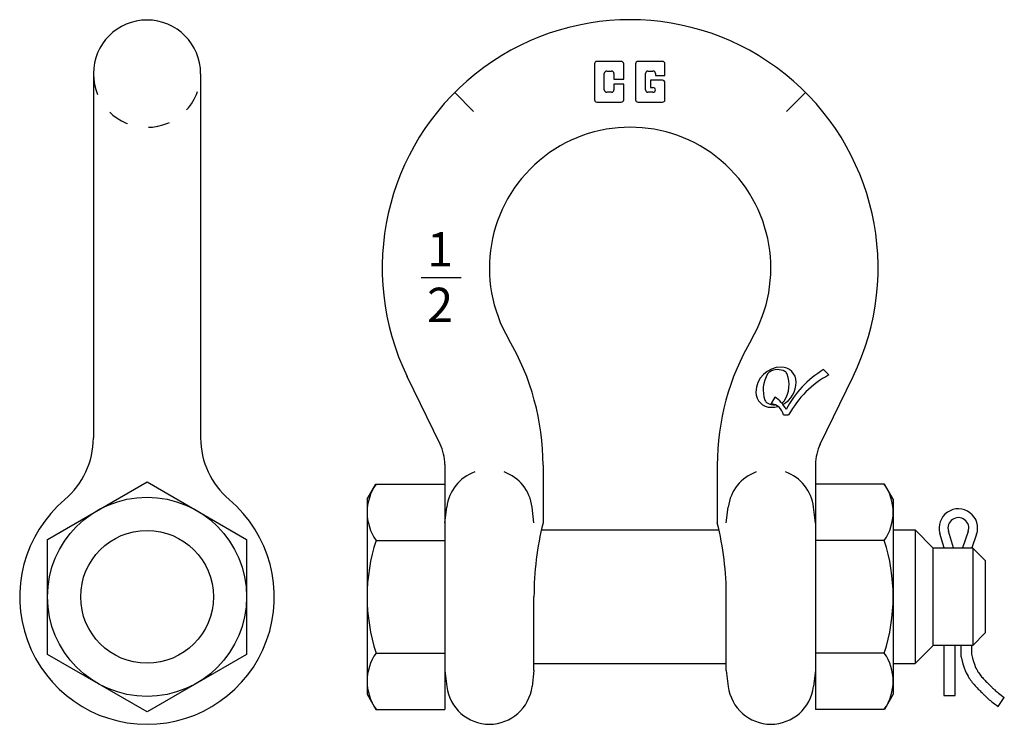
# Model space of a CAD drawing. Extents: x 10.47 to 15.06, y 8.49 to 11.77.
import ezdxf
from ezdxf.enums import TextEntityAlignment as Align

# ---------------------------------------------------------------- set-up
doc = ezdxf.new("R2010")
doc.units = 0
doc.header["$LTSCALE"] = 0.75
doc.header["$MEASUREMENT"] = 0
doc.linetypes.add('HIDDEN2', pattern=[0.1875, 0.125, -0.0625])
doc.layers.get('0').update_dxf_attribs({"linetype": 'CONTINUOUS'})
doc.styles.get("Standard").update_dxf_attribs({"font": 'ROMANS.SHX'})

msp = doc.modelspace()

# ---------------------------------------------------------------- linework, layer by layer
for p, q in [((13.2745, 11.5767), (13.1611, 11.5767)), ((13.4665, 11.5767), (13.3523, 11.5767)), ((13.1497, 11.5653), (13.1497, 11.3984)), ((13.2068, 11.5318), (13.2289, 11.5318)), ((13.2859, 11.4939), (13.2859, 11.5653)), ((13.3409, 11.5653), (13.3409, 11.3984)), ((13.3988, 11.5318), (13.4224, 11.5318)), ((13.4779, 11.5117), (13.4779, 11.5653)), ((10.8131, 11.5198), (10.8131, 9.8224)), ((11.3131, 11.5198), (11.3131, 9.8224)), ((13.1954, 11.4449), (13.1954, 11.5204)), ((13.2403, 11.5204), (13.2403, 11.4939)), ((13.2403, 11.4939), (13.2859, 11.4939)), ((13.3874, 11.4449), (13.3874, 11.5204)), ((13.4665, 11.4892), (13.4106, 11.4892)), ((13.4106, 11.4892), (13.4106, 11.4552)), ((13.4338, 11.5204), (13.4338, 11.5117)), ((13.4338, 11.5117), (13.4779, 11.5117)), ((13.2289, 11.4335), (13.2068, 11.4335)), ((13.2403, 11.4714), (13.2403, 11.4449)), ((13.2858, 11.4713), (13.2403, 11.4713)), ((13.2858, 11.3987), (13.2858, 11.4713)), ((13.4224, 11.4335), (13.3988, 11.4335)), ((13.4106, 11.4552), (13.4224, 11.4552)), ((13.4338, 11.4438), (13.4338, 11.4449)), ((13.4779, 11.3984), (13.4779, 11.4778)), ((12.4979, 11.4321), (12.5862, 11.3437)), ((13.1611, 11.387), (13.2745, 11.387)), ((13.3523, 11.387), (13.4665, 11.387)), ((14.134, 11.4321), (14.0457, 11.3437)), ((12.3415, 10.5697), (12.5281, 10.5697)), ((12.4296, 9.7944), (12.2765, 10.1086)), ((14.2023, 9.7944), (14.3554, 10.1086)), ((14.2177, 10.1411), (14.2425, 10.1163)), ((14.0902, 10.0825), (14.0902, 10.0825)), ((13.9906, 10.0134), (13.973, 9.9829)), ((14.0316, 9.9302), (14.055, 9.9302)), ((12.4517, 9.6985), (12.4517, 8.7388)), ((12.9097, 9.6955), (12.9097, 9.4268)), ((13.7222, 9.6955), (13.7222, 9.4268)), ((14.1802, 9.6985), (14.1802, 8.7405)), ((10.599, 9.3502), (11.0631, 9.6181)), ((11.0631, 9.6181), (11.5271, 9.3502)), ((12.0892, 9.537), (12.1298, 9.6073)), ((12.1298, 9.6073), (12.4517, 9.6073)), ((12.4517, 9.6073), (12.4517, 8.5582)), ((14.1802, 9.6073), (14.1802, 8.5582)), ((14.5021, 9.6073), (14.1802, 9.6073)), ((14.5426, 9.537), (14.5021, 9.6073)), ((12.0892, 9.537), (12.0892, 8.6285)), ((14.5426, 9.537), (14.5426, 8.6285)), ((12.4519, 9.4268), (12.461, 9.5007)), ((12.8675, 9.4268), (12.8584, 9.5007)), ((13.7644, 9.4268), (13.7735, 9.5007)), ((14.1802, 9.425), (14.1709, 9.5007)), ((12.9019, 9.3939), (13.73, 9.3939)), ((14.5426, 9.3939), (14.6448, 9.3939)), ((14.6448, 9.3939), (14.6448, 8.7717)), ((14.7291, 9.3095), (14.6448, 9.3939)), ((14.7807, 9.311), (14.7607, 9.3767)), ((14.8237, 9.311), (14.8001, 9.3887)), ((14.8924, 9.387), (14.8662, 9.311)), ((14.9313, 9.3736), (14.9098, 9.311)), ((10.599, 8.8143), (10.599, 9.3502)), ((11.5271, 9.3502), (11.5271, 8.8143)), ((12.1309, 9.345), (12.4517, 9.345)), ((14.501, 9.345), (14.1802, 9.345)), ((14.9133, 9.3095), (14.7291, 9.3095)), ((14.7291, 8.856), (14.7291, 9.3095)), ((14.9133, 9.3095), (14.9133, 8.856)), ((14.9714, 9.2514), (14.9133, 9.3095)), ((14.9714, 9.2514), (14.9714, 8.9141)), ((12.8675, 8.7388), (12.8675, 9.0828)), ((13.7644, 8.7388), (13.7644, 9.0828)), ((14.9133, 8.856), (14.9714, 8.9141)), ((12.1309, 8.8205), (12.4517, 8.8205)), ((14.501, 8.8205), (14.1802, 8.8205)), ((14.7291, 8.856), (14.6448, 8.7717)), ((14.9133, 8.856), (14.7291, 8.856)), ((14.7784, 8.8546), (14.7784, 8.6227)), ((14.8315, 8.6227), (14.8315, 8.8546)), ((14.8587, 8.8021), (14.8587, 8.8546)), ((14.9075, 8.8546), (14.9075, 8.8154)), ((14.9075, 8.8154), (14.9127, 8.7963)), ((11.0631, 8.5464), (10.599, 8.8143)), ((11.5271, 8.8143), (11.0631, 8.5464)), ((12.8675, 8.7717), (13.7644, 8.7717)), ((14.5426, 8.7717), (14.6448, 8.7717)), ((14.8587, 8.8021), (14.864, 8.7825)), ((14.864, 8.7825), (14.869, 8.7657)), ((14.9127, 8.7963), (14.9173, 8.7807)), ((14.9173, 8.7807), (14.9214, 8.7682)), ((12.4519, 8.7388), (12.461, 8.6648)), ((12.8675, 8.7388), (12.8584, 8.6648)), ((13.7644, 8.7388), (13.7735, 8.6648)), ((14.1802, 8.7405), (14.1709, 8.6648)), ((14.869, 8.7657), (14.8737, 8.7515)), ((14.8737, 8.7515), (14.8781, 8.7395)), ((14.8781, 8.7395), (14.8826, 8.729)), ((14.8826, 8.729), (14.8871, 8.7199)), ((14.9214, 8.7682), (14.9252, 8.7582)), ((14.9252, 8.7582), (14.9286, 8.7502)), ((14.9286, 8.7502), (14.9318, 8.7437)), ((14.9318, 8.7437), (14.9349, 8.7383)), ((14.9349, 8.7383), (14.9379, 8.7335)), ((14.9379, 8.7335), (14.9411, 8.7287)), ((14.9411, 8.7287), (14.9444, 8.7241)), ((14.9444, 8.7241), (14.9477, 8.7195)), ((14.8871, 8.7199), (14.8915, 8.7121)), ((14.8915, 8.7121), (14.8956, 8.7057)), ((14.8956, 8.7057), (14.8994, 8.7001)), ((14.8994, 8.7001), (14.9033, 8.6946)), ((14.9033, 8.6946), (14.9073, 8.6892)), ((14.9073, 8.6892), (14.9114, 8.6838)), ((14.9114, 8.6838), (14.9156, 8.6784)), ((14.9156, 8.6784), (14.92, 8.6732)), ((14.9477, 8.7195), (14.9512, 8.715)), ((14.9512, 8.715), (14.9548, 8.7104)), ((14.9548, 8.7104), (14.9586, 8.706)), ((14.9586, 8.706), (14.9624, 8.7015)), ((14.9624, 8.7015), (14.9664, 8.6971)), ((14.9664, 8.6971), (14.9706, 8.6927)), ((14.9706, 8.6927), (14.9748, 8.6884)), ((14.9748, 8.6884), (14.979, 8.6842)), ((14.979, 8.6842), (14.9831, 8.6802)), ((14.9831, 8.6802), (14.987, 8.6763)), ((14.92, 8.6732), (14.9246, 8.6679)), ((14.9246, 8.6679), (14.9293, 8.6628)), ((14.9293, 8.6628), (14.934, 8.6577)), ((14.934, 8.6577), (14.9387, 8.6529)), ((14.9387, 8.6529), (14.9433, 8.6483)), ((14.9433, 8.6483), (14.9478, 8.6439)), ((14.9478, 8.6439), (14.9519, 8.6399)), ((14.9519, 8.6399), (14.9558, 8.6362)), ((14.9558, 8.6362), (14.9591, 8.633)), ((14.9591, 8.633), (14.962, 8.6302)), ((14.987, 8.6763), (14.9908, 8.6728)), ((14.9908, 8.6728), (14.9942, 8.6695)), ((14.9942, 8.6695), (14.9972, 8.6665)), ((14.9972, 8.6665), (14.9998, 8.664)), ((14.9998, 8.664), (15.0021, 8.6617)), ((15.0021, 8.6617), (15.0042, 8.6596)), ((15.0042, 8.6596), (15.0062, 8.6576)), ((15.0062, 8.6576), (15.0083, 8.6556)), ((15.0083, 8.6556), (15.0105, 8.6534)), ((15.0105, 8.6534), (15.0131, 8.651)), ((15.0131, 8.651), (15.0161, 8.6483)), ((15.0161, 8.6483), (15.0196, 8.6451)), ((15.0196, 8.6451), (15.0237, 8.6415)), ((15.0237, 8.6415), (15.0284, 8.6376)), ((15.0284, 8.6376), (15.0336, 8.6332)), ((15.0336, 8.6332), (15.0395, 8.6286)), ((12.0892, 8.6285), (12.1298, 8.5582)), ((14.5426, 8.6285), (14.5021, 8.5582)), ((14.7784, 8.6227), (14.8315, 8.6227)), ((14.962, 8.6302), (14.9643, 8.6279)), ((14.9643, 8.6279), (14.9664, 8.6259)), ((14.9664, 8.6259), (14.9684, 8.6238)), ((14.9684, 8.6238), (14.9706, 8.6217)), ((14.9706, 8.6217), (14.973, 8.6194)), ((14.973, 8.6194), (14.9756, 8.6168)), ((14.9756, 8.6168), (14.9786, 8.614)), ((14.9786, 8.614), (14.982, 8.6108)), ((14.982, 8.6108), (14.986, 8.6072)), ((14.986, 8.6072), (14.9907, 8.6032)), ((14.9907, 8.6032), (14.9959, 8.5987)), ((14.9959, 8.5987), (15.0019, 8.5939)), ((15.0019, 8.5939), (15.0084, 8.5887)), ((15.0084, 8.5887), (15.0156, 8.5832)), ((15.0315, 8.5717), (15.0606, 8.6131)), ((15.0395, 8.6286), (15.0459, 8.6237)), ((15.0459, 8.6237), (15.053, 8.6185)), ((15.053, 8.6185), (15.0606, 8.6131)), ((12.1298, 8.5582), (12.4517, 8.5582)), ((14.5021, 8.5582), (14.1802, 8.5582)), ((15.0156, 8.5832), (15.0235, 8.5774)), ((15.0235, 8.5774), (15.0315, 8.5717))]:
    msp.add_line(p, q)
for radius in [0.4641, 0.3094]:
    msp.add_circle((11.0631, 9.0823), radius)
for centre, radius, start, end in [((11.0631, 11.5198), 0.25, 0, 180), ((13.3159, 10.615), 1.1562, 334.0232, 205.9768), ((13.1611, 11.5653), 0.0114, 90, 180), ((13.2745, 11.5653), 0.0114, 360, 90), ((13.3523, 11.5653), 0.0114, 90, 180), ((13.4665, 11.5653), 0.0114, 360, 90), ((13.2068, 11.5204), 0.0114, 90, 180), ((13.2289, 11.5204), 0.0114, 0, 90), ((13.3988, 11.5204), 0.0114, 90, 180), ((13.4224, 11.5204), 0.0114, 0, 90), ((13.4665, 11.4778), 0.0114, 360, 90), ((13.2068, 11.4449), 0.0114, 180, 270), ((13.2289, 11.4449), 0.0114, 270, 0), ((13.3988, 11.4449), 0.0114, 180, 270), ((13.4224, 11.4438), 0.0114, 0, 90), ((13.4224, 11.4449), 0.0114, 270, 0), ((13.1611, 11.3984), 0.0114, 180, 270), ((13.2745, 11.3984), 0.0114, 270, 360), ((13.3523, 11.3984), 0.0114, 180, 270), ((13.4665, 11.3984), 0.0114, 270, 360), ((13.3159, 10.614), 0.6562, 329.5497, 210.4503), ((11.7534, 9.6955), 1.1562, 0, 30.4503), ((14.8784, 9.6955), 1.1562, 149.5497, 180), ((14.0199, 10.0356), 0.1172, 90, 180), ((14.0199, 10.0825), 0.0703, 0, 90), ((14.0765, 10.0468), 0.1406, 148.0888, 200.2017), ((13.982, 10.1057), 0.0293, 121.7613, 148.0888), ((14.0036, 10.0708), 0.0703, 61.0191, 121.7613), ((13.9163, 10.0713), 0.1406, 328.0888, 20.2017), ((14.0263, 10.1118), 0.0234, 20.2017, 61.0191), ((14.4599, 9.7398), 0.4688, 121.1232, 152.6028), ((14.4656, 9.704), 0.4688, 118.4159, 151.148), ((13.973, 10.0825), 0.1172, 298.0324, 0), ((13.973, 10.0356), 0.0703, 180, 270), ((13.9, 9.8766), 0.1641, 28.7648, 56.4758), ((13.9665, 10.0064), 0.0234, 200.2017, 241.0191), ((13.9892, 10.0474), 0.0703, 241.0191, 272.8365), ((13.9633, 9.9133), 0.0703, 13.9177, 82.1079), ((13.973, 10.0825), 0.1172, 270, 285.9084), ((13.9892, 10.0474), 0.0703, 298.3679, 301.7613), ((14.0108, 10.0125), 0.0293, 301.7613, 328.0888), ((10.4381, 9.8224), 0.375, 310.1777, 0), ((11.6881, 9.8224), 0.375, 180, 229.8223), ((12.2327, 9.6985), 0.219, 0, 25.9768), ((14.3992, 9.6985), 0.219, 154.0232, 180), ((12.6597, 9.4763), 0.2002, 110, 173), ((12.6597, 9.4763), 0.2002, 7, 70), ((13.9722, 9.4763), 0.2002, 110, 173), ((13.9722, 9.4763), 0.2002, 7, 70), ((12.3164, 9.4762), 0.2271, 144.7356, 215.2644), ((14.3155, 9.4762), 0.2271, 324.7356, 35.2644), ((11.0631, 9.0823), 0.5938, 130.1777, 49.8223), ((14.8465, 9.4028), 0.0897, 341.0044, 196.8894), ((12.4953, 9.4375), 0.0436, 180, 189.7247), ((14.2901, 9.0828), 1.4226, 166.0069, 180), ((12.3418, 9.0828), 1.4226, 360, 13.9934), ((14.8465, 9.4028), 0.0485, 341.0044, 196.8894), ((12.9353, 9.0828), 0.846, 161.9403, 198.0597), ((13.6966, 9.0828), 0.846, 341.9403, 18.0597), ((12.3164, 8.6894), 0.2271, 144.7356, 215.2644), ((14.3155, 8.6894), 0.2271, 324.7356, 35.2644), ((12.4953, 8.7281), 0.0436, 170.2753, 180), ((12.6597, 8.6892), 0.2002, 187, 353), ((13.9722, 8.6892), 0.2002, 187, 353)]:
    msp.add_arc(centre, radius, start, end)
at = {"linetype": 'HIDDEN2'}
msp.add_arc((11.0631, 11.5198), 0.25, 180, 0, dxfattribs=at)

# ---------------------------------------------------------------- texts
for s, p in [('1', (12.4296, 10.6215)), ('2', (12.4296, 10.3625))]:
    msp.add_text(s, height=0.16).set_placement(p, align=Align.CENTER)

doc.saveas('drawing.dxf')
